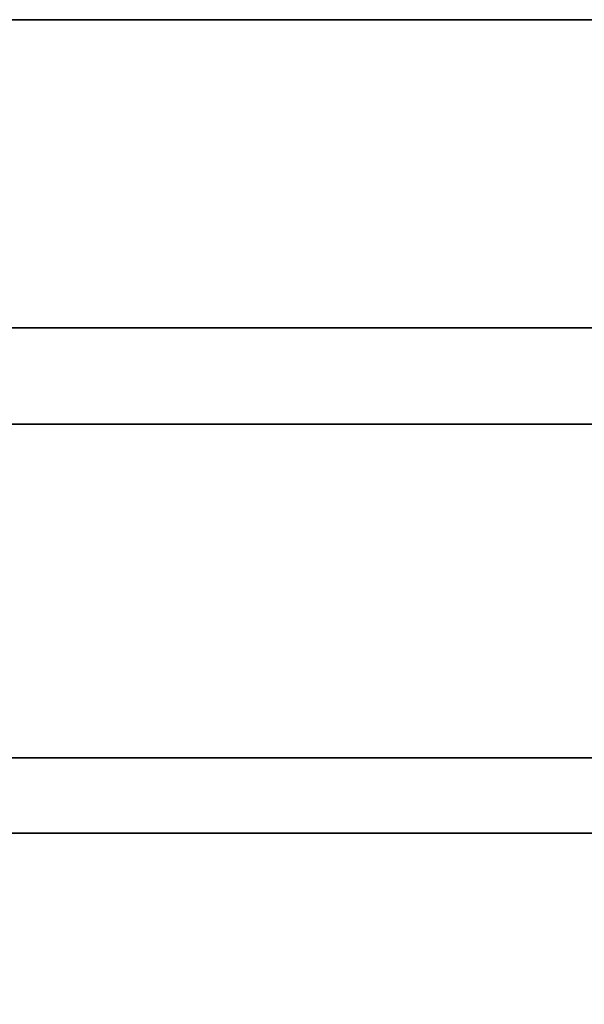
# Model space of a CAD drawing. Units: inches. Extents: x -34.6 to 34.6, y -14 to 13.
# Drawn here: x -13.4 to -11.3, y 7.5 to 11.2 of the extents above; entities that cross this region are included whole.
import ezdxf

# ---------------------------------------------------------------- set-up
doc = ezdxf.new("R2010")
doc.units = ezdxf.units.IN
doc.header["$MEASUREMENT"] = 0
doc.layers.add('SEAT-BACKFABRIC', color=5, linetype='Continuous')

msp = doc.modelspace()

# ---------------------------------------------------------------- linework, layer by layer
at = {"layer": 'SEAT-BACKFABRIC'}
for points in [[(-10.93, 8.4166, 32.0195), (-10.93, 11.1903, 32.0195), (-32.07, 11.1903, 32.0195), (-32.07, 8.4166, 32.0195)], [(-10.93, 9.6707, 13.5858), (-10.93, 4.8477, 13.5858), (-32.07, 4.8477, 13.5858), (-32.07, 9.6707, 13.5858)]]:
    msp.add_3dface(points, dxfattribs=at)
for points, invisible_edges in [([(-32.07, 10.5272, 28.815), (-32.07, 11.1903, 32.0195), (-10.93, 11.1903, 32.0195), (-10.93, 10.5272, 28.815)], 8), ([(-10.93, 10.5272, 28.815), (-10.93, 10.032, 25.5804), (-32.07, 10.032, 25.5804), (-32.07, 10.5272, 28.815)], 8), ([(-10.93, 10.032, 25.5804), (-10.93, 9.6563, 21.5926), (-32.07, 9.6563, 21.5926), (-32.07, 10.032, 25.5804)], 2), ([(-10.93, 9.5357, 17.589), (-10.93, 9.6707, 13.5858), (-32.07, 9.6707, 13.5858), (-32.07, 9.5357, 17.589)], 8), ([(-10.93, 9.6563, 21.5926), (-10.93, 9.5357, 17.589), (-32.07, 9.5357, 17.589), (-32.07, 9.6563, 21.5926)], 10), ([(-10.93, 8.4166, 32.0195), (-32.07, 8.4166, 32.0195), (-32.07, 8.3435, 32.0104), (-10.93, 8.3435, 32.0104)], 4), ([(-10.93, 8.3435, 32.0104), (-32.07, 8.3435, 32.0104), (-32.07, 8.2749, 31.9839), (-10.93, 8.2749, 31.9839)], 5), ([(-10.93, 8.2749, 31.9839), (-32.07, 8.2749, 31.9839), (-32.07, 8.2148, 31.9415), (-10.93, 8.2148, 31.9415)], 5), ([(-10.93, 8.2148, 31.9415), (-32.07, 8.2148, 31.9415), (-32.07, 8.1668, 31.8857), (-10.93, 8.1668, 31.8857)], 5), ([(-10.93, 8.1668, 31.8857), (-32.07, 8.1668, 31.8857), (-32.07, 8.1339, 31.8199), (-10.93, 8.1339, 31.8199)], 1), ([(-10.93, 7.6343, 30.5106), (-10.93, 8.1339, 31.8199), (-32.07, 8.1339, 31.8199), (-32.07, 7.6343, 30.5106)], 8), ([(-32.07, 7.6343, 30.5106), (-32.07, 7.0746, 29.2258), (-10.93, 7.0746, 29.2258), (-10.93, 7.6343, 30.5106)], 8)]:
    msp.add_3dface(points, dxfattribs=dict(at, invisible_edges=invisible_edges))

doc.saveas('drawing.dxf')
